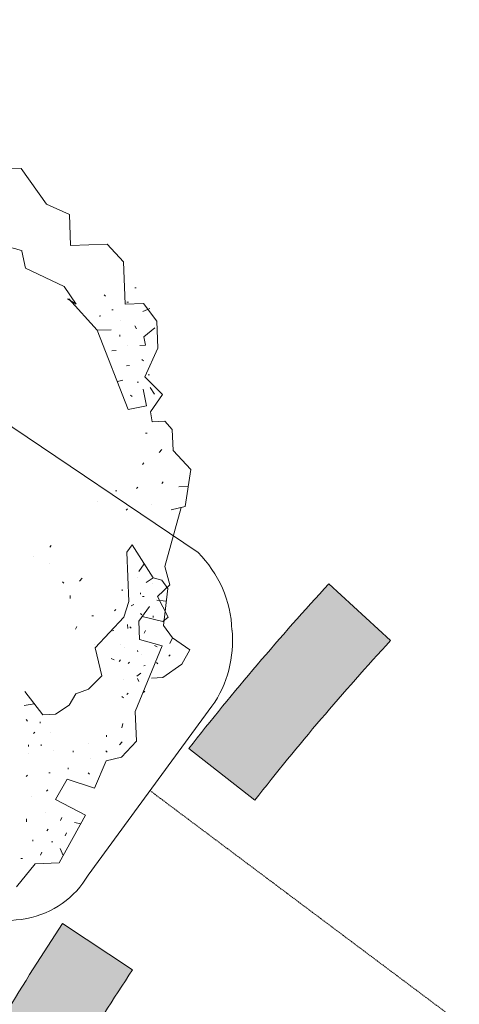
# Model space of a CAD drawing. Units: millimetres. Extents: x 2528333510 to 2528447510, y 5672133978 to 5672252778.
# Drawn here: x 2528378254 to 2528380352, y 5672197506 to 5672202206 of the extents above; entities that cross this region are included whole.
import ezdxf
from ezdxf.enums import TextEntityAlignment as Align

# ---------------------------------------------------------------- set-up
doc = ezdxf.new("R2010")
doc.units = ezdxf.units.MM
doc.header["$LTSCALE"] = 5
doc.linetypes.add('AUSGEZOGEN', pattern=[0])
doc.linetypes.add('DASHDOT', pattern=[1, 0.5, -0.25, 0, -0.25])
for name, color, linetype in [('Begr_Linie_niveauungleich_501', 7, 'Continuous'), ('BegrLi_Gruenflaeche_510', 7, 'Continuous'), ('Flurstueck', 7, 'Continuous'), ('Layer0', 7, 'Continuous')]:
    doc.layers.add(name, color=color, linetype=linetype)
doc.styles.add('Arial', font='arial.ttf')
doc.dimstyles.new('ISO-25', dxfattribs={"dimtxt": 2.5, "dimasz": 2.5, "dimexe": 1.25, "dimexo": 0.625, "dimtad": 1, "dimtxsty": 'Standard', "dimcen": 2.5, "dimadec": 0, "dimazin": 0, "dimtfac": 1, "dimtmove": 0, "dimatfit": 3, "dimfxl": 0, "dimarcsym": 0})

# ---------------------------------------------------------------- blocks, each defined once
blk = doc.blocks.new('*D19')
at = {"layer": 'Layer0', "linetype": 'AUSGEZOGEN', "lineweight": 18}
for points in [[(2528398088.71252, 5672200138.295131), (2528398671.754999, 5672200550.194959), (2528398468.482566, 5672200742.757464)], [(2528380345.453137, 5672181408.192449), (2528379762.410658, 5672180996.292621), (2528379965.683091, 5672180803.730115)]]:
    blk.add_hatch(color=7, dxfattribs=at).paths.add_polyline_path(points, flags=0)
at = {"layer": 'Layer0', "color": 7, "linetype": 'AUSGEZOGEN', "lineweight": 18}
for p, q in [((2528398570.118783, 5672200646.476212), (2528399292.228176, 5672201408.747832)), ((2528398088.71252, 5672200138.295131), (2528380345.453137, 5672181408.192449)), ((2528379864.046875, 5672180900.011368), (2528379141.937481, 5672180137.739747))]:
    blk.add_line(p, q, dxfattribs=at)
at = {"layer": 'Layer0', "color": 7, "linetype": 'AUSGEZOGEN', "lineweight": 18, "style": 'Arial', "width": 1.296418}
blk.add_text('%%c25.80', height=350, rotation=46.549847929, dxfattribs=at).set_placement((2528381666.943406, 5672182955.858965), (2528383095.51649, 5672184463.886321), align=Align.FIT)

msp = doc.modelspace()

# ---------------------------------------------------------------- hatches: boundary and pattern name
at = {"layer": 'Layer0', "linetype": 'AUSGEZOGEN', "lineweight": 18}
for points in [[(2528379061.123014, 5672198727.266685), (2528379376.036496, 5672198480.630316, -0.0200026676), (2528380023.444488, 5672199242.424035), (2528379729.248062, 5672199513.437805, 0.0200026676)], [(2528377924.418648, 5672197009.08661), (2528378274.578778, 5672196815.727142, -0.0200026676), (2528378792.459327, 5672197670.868368), (2528378458.871376, 5672197891.592356, 0.0200026676)]]:
    msp.add_hatch(color=7, dxfattribs=at).paths.add_polyline_path(points, flags=0)

# ---------------------------------------------------------------- linework, layer by layer
at = {"layer": 'Begr_Linie_niveauungleich_501', "color": 7, "linetype": 'AUSGEZOGEN', "lineweight": 18}
for p, q in [((2528375332, 5672202206), (2528379105, 5672199662)), ((2528378581, 5672198123), (2528379171, 5672198929))]:
    msp.add_line(p, q, dxfattribs=at)
for centre, radius, start, end in [((2528378713, 5672199270), 554.41, 2.282809992, 45.00842999), ((2528378725, 5672199241), 544.75, 325.027160008, 5.345910009), ((2528378208, 5672198340), 431.41, 280.672259973, 329.808979936), ((2528378193, 5672198375), 468.51, 232.520229967, 281.688819983)]:
    msp.add_arc(centre, radius, start, end, dxfattribs=at)
at = {"layer": 'BegrLi_Gruenflaeche_510', "color": 7, "linetype": 'AUSGEZOGEN', "lineweight": 18}
msp.add_line((2528375332, 5672202206), (2528379105, 5672199662), dxfattribs=at)
at = {"layer": 'Flurstueck', "color": 82, "linetype": 'AUSGEZOGEN', "lineweight": 18}
for p, q in [((2528378260.208638, 5672201495.621511), (2528378213.12563, 5672201493.797293)), ((2528378381.328755, 5672201325.178152), (2528378260.208638, 5672201495.621511)), ((2528378491.029927, 5672201275.547293), (2528378381.328755, 5672201325.178152)), ((2528378496.766255, 5672201127.572683), (2528378491.029927, 5672201275.547293)), ((2528378671.640279, 5672201134.353933), (2528378496.766255, 5672201127.572683)), ((2528378749.015279, 5672201049.779715), (2528378671.640279, 5672201134.353933)), ((2528378281.327779, 5672201020.32073), (2528378264.749654, 5672201100.510183)), ((2528378756.836568, 5672200848.004324), (2528378749.015279, 5672201049.779715)), ((2528378281.327779, 5672201020.32073), (2528378466.581685, 5672200933.197683)), ((2528378466.581685, 5672200933.197683), (2528378523.775044, 5672200847.844168)), ((2528378656.733052, 5672200893.41448), (2528378663.717427, 5672200886.949636)), ((2528378803.660787, 5672200926.057058), (2528378810.385396, 5672200926.316824)), ((2528378523.775044, 5672200847.844168), (2528378482.377584, 5672200873.184011)), ((2528378622.895162, 5672200723.70159), (2528378489.103169, 5672200873.443777)), ((2528378844.275044, 5672200851.392996), (2528378756.836568, 5672200848.004324)), ((2528378765.911763, 5672200857.230886), (2528378772.637349, 5672200857.492605)), ((2528378908.197896, 5672200766.303152), (2528378844.275044, 5672200851.392996)), ((2528378693.232076, 5672200820.73284), (2528378699.957662, 5672200820.994558)), ((2528378841.724263, 5672200813.019949), (2528378875.547505, 5672200828.094168)), ((2528378633.737935, 5672200791.484793), (2528378640.463521, 5672200791.744558)), ((2528378735.672505, 5672200768.490652), (2528378735.672505, 5672200768.490652)), ((2528378913.152974, 5672200638.50823), (2528378908.197896, 5672200766.303152)), ((2528378690.151021, 5672200726.309011), (2528378622.895162, 5672200723.70159)), ((2528378772.272115, 5672200345.53948), (2528378622.895162, 5672200723.70159)), ((2528378731.555318, 5672200700.971121), (2528378731.815084, 5672200694.244558)), ((2528378803.976216, 5672200744.193777), (2528378811.22231, 5672200731.002371)), ((2528378898.658834, 5672200734.391043), (2528378846.416646, 5672200691.95159)), ((2528378846.416646, 5672200691.95159), (2528378854.706685, 5672200651.855886)), ((2528378694.062154, 5672200625.42034), (2528378714.242818, 5672200626.203543)), ((2528378767.266255, 5672200648.465261), (2528378767.266255, 5672200648.465261)), ((2528378827.800435, 5672200650.812918), (2528378854.706685, 5672200651.855886)), ((2528378851.106099, 5672200501.385183), (2528378913.152974, 5672200638.50823)), ((2528378837.134419, 5672200583.812918), (2528378844.118794, 5672200577.348074)), ((2528378764.192037, 5672200554.043386), (2528378777.645162, 5672200554.564871)), ((2528378866.907857, 5672200510.871511), (2528378873.633443, 5672200511.131277)), ((2528378746.623677, 5672200486.000418), (2528378719.873677, 5672200478.20159)), ((2528378814.405904, 5672200475.156668), (2528378821.13149, 5672200475.418386)), ((2528378935.205709, 5672200417.072683), (2528378851.106099, 5672200501.385183)), ((2528378859.19106, 5672200362.381277), (2528378842.610005, 5672200442.57073)), ((2528378875.979146, 5672200450.598074), (2528378896.679341, 5672200418.94573)), ((2528378877.802388, 5672200334.016043), (2528378935.205709, 5672200417.072683)), ((2528378783.120748, 5672200413.318777), (2528378790.108052, 5672200406.853933)), ((2528378859.19106, 5672200362.381277), (2528378772.272115, 5672200345.53948)), ((2528378886.356099, 5672200287.19573), (2528378877.802388, 5672200334.016043)), ((2528378946.888326, 5672200289.541433), (2528378886.356099, 5672200287.19573)), ((2528378982.082662, 5672200250.490652), (2528378946.888326, 5672200289.541433)), ((2528378861.535787, 5672200232.346121), (2528378854.811177, 5672200232.086355)), ((2528378985.993794, 5672200149.600027), (2528378982.082662, 5672200250.490652)), ((2528378931.924459, 5672200154.244558), (2528378918.994771, 5672200140.267996)), ((2528379070.355123, 5672200058.566824), (2528378985.993794, 5672200149.600027)), ((2528378846.833638, 5672200090.318777), (2528378840.368794, 5672200083.332449)), ((2528379043.50356, 5672199882.38909), (2528379070.355123, 5672200058.566824)), ((2528378937.922505, 5672199999.543386), (2528378931.455709, 5672199992.557058)), ((2528378717.269185, 5672199957.312918), (2528378710.543599, 5672199957.053152)), ((2528378817.636373, 5672199974.674246), (2528378811.171529, 5672199967.687918)), ((2528379012.950826, 5672199975.510183), (2528379057.963521, 5672199977.256277)), ((2528378624.931294, 5672199906.57659), (2528378624.931294, 5672199906.57659)), ((2528378767.738912, 5672199871.697683), (2528378761.274068, 5672199864.711355)), ((2528378881.560201, 5672199889.584402), (2528378881.560201, 5672199889.584402)), ((2528379024.386373, 5672199877.785574), (2528378946.838521, 5672199595.72698)), ((2528378976.767232, 5672199866.330496), (2528379043.50356, 5672199882.38909)), ((2528378404.071919, 5672199695.935965), (2528378397.605123, 5672199688.949636)), ((2528378790.577779, 5672199699.586355), (2528378764.977193, 5672199664.912527)), ((2528378891.00063, 5672199541.814871), (2528378790.577779, 5672199699.586355)), ((2528378318.457662, 5672199645.465261), (2528378318.457662, 5672199645.465261)), ((2528378764.977193, 5672199664.912527), (2528378774.101216, 5672199429.504324)), ((2528378394.008443, 5672199607.978933), (2528378394.008443, 5672199607.978933)), ((2528378822.437154, 5672199572.836355), (2528378848.651998, 5672199608.344168)), ((2528378946.838521, 5672199595.72698), (2528378970.405904, 5672199509.068777)), ((2528378551.572896, 5672199539.988699), (2528378538.644185, 5672199526.01409)), ((2528378814.145162, 5672199543.428152), (2528378814.145162, 5672199543.428152)), ((2528378858.152974, 5672199520.332449), (2528378891.00063, 5672199541.814871)), ((2528378931.87856, 5672199529.926199), (2528378891.00063, 5672199541.814871)), ((2528378931.87856, 5672199529.926199), (2528378960.342427, 5672199490.611746)), ((2528378464.919576, 5672199516.42034), (2528378457.931294, 5672199522.88323)), ((2528378742.245748, 5672199486.754324), (2528378742.505513, 5672199480.029715)), ((2528378889.434224, 5672199512.67034), (2528378889.434224, 5672199512.67034)), ((2528378970.405904, 5672199509.068777), (2528378911.958638, 5672199452.918386)), ((2528378960.342427, 5672199490.611746), (2528378940.22231, 5672199314.69573)), ((2528378494.168599, 5672199456.928152), (2528378494.689107, 5672199443.47698)), ((2528378830.465474, 5672199469.965261), (2528378830.726216, 5672199463.238699)), ((2528378840.580709, 5672199452.28948), (2528378847.305318, 5672199452.549246)), ((2528378908.623677, 5672199434.719168), (2528378953.420552, 5672199430.082449)), ((2528378911.958638, 5672199452.918386), (2528378962.952779, 5672199353.85198)), ((2528378712.267232, 5672199391.291433), (2528378705.801412, 5672199384.299246)), ((2528378774.101216, 5672199429.504324), (2528378750.070943, 5672199354.475027)), ((2528378798.922505, 5672199414.855886), (2528378785.730123, 5672199407.60784)), ((2528378873.429341, 5672199404.273855), (2528378822.228169, 5672199334.926199)), ((2528378605.694966, 5672199360.213308), (2528378598.967427, 5672199359.95159)), ((2528378750.070943, 5672199354.475027), (2528378614.298482, 5672199207.756277)), ((2528378830.259419, 5672199371.057058), (2528378837.244771, 5672199364.592215)), ((2528378936.829732, 5672199332.63323), (2528378838.302388, 5672199356.697683)), ((2528378891.311177, 5672199359.95159), (2528378891.572896, 5672199353.22698)), ((2528378962.952779, 5672199353.85198), (2528378936.829732, 5672199332.63323)), ((2528378526.809224, 5672199310.004324), (2528378520.604146, 5672199296.287527)), ((2528378702.726216, 5672199289.877371), (2528378695.998677, 5672199289.617605)), ((2528378768.94106, 5672199319.391043), (2528378769.723287, 5672199299.209402)), ((2528378778.796529, 5672199308.437918), (2528378785.785787, 5672199301.971121)), ((2528378822.228169, 5672199334.926199), (2528378825.616841, 5672199247.490652)), ((2528378853.56313, 5672199291.129324), (2528378847.359029, 5672199277.41448)), ((2528378940.22231, 5672199314.69573), (2528378982.924459, 5672199255.72698)), ((2528378825.616841, 5672199247.490652), (2528378934.53774, 5672199218.031668)), ((2528378970.512349, 5672199228.301199), (2528378982.924459, 5672199255.72698)), ((2528378982.924459, 5672199255.72698), (2528379065.981099, 5672199198.32073)), ((2528378610.910787, 5672199225.691824), (2528378610.910787, 5672199225.691824)), ((2528378614.298482, 5672199207.756277), (2528378646.418599, 5672199074.281668)), ((2528378734.84438, 5672199225.902761), (2528378734.84438, 5672199225.902761)), ((2528378752.936177, 5672199210.992605), (2528378752.936177, 5672199210.992605)), ((2528378934.53774, 5672199218.031668), (2528378805.28481, 5672198903.160574)), ((2528378816.857076, 5672199195.400808), (2528378817.119771, 5672199188.674246)), ((2528378896.786763, 5672199218.707449), (2528378910.501607, 5672199212.502371)), ((2528379065.981099, 5672199198.32073), (2528379028.233052, 5672199129.498465)), ((2528378690.370748, 5672199156.816824), (2528378704.082662, 5672199150.613699)), ((2528378735.105123, 5672199149.674246), (2528378728.640279, 5672199142.689871)), ((2528378835.213521, 5672199173.766043), (2528378835.213521, 5672199173.766043)), ((2528378972.596334, 5672199174.492605), (2528378966.133443, 5672199167.506277)), ((2528378778.589498, 5672199140.027761), (2528378772.124654, 5672199133.043386)), ((2528378846.63149, 5672199122.457449), (2528378853.356099, 5672199122.719168)), ((2528378906.647115, 5672199138.256277), (2528378913.63149, 5672199131.791433)), ((2528379028.233052, 5672199129.498465), (2528378936.41274, 5672199065.314871)), ((2528378646.418599, 5672199074.281668), (2528378581.50649, 5672199011.137136)), ((2528378748.088521, 5672199058.01409), (2528378748.088521, 5672199058.01409)), ((2528378831.87563, 5672199086.064871), (2528378812.218404, 5672199071.832449)), ((2528378815.348287, 5672199060.621511), (2528378822.595357, 5672199047.430105)), ((2528378882.608052, 5672199063.228933), (2528378936.41274, 5672199065.314871)), ((2528378581.50649, 5672199011.137136), (2528378521.75356, 5672198988.613699)), ((2528378363.981099, 5672198888.193777), (2528378278.838521, 5672198999.404715)), ((2528378521.75356, 5672198988.613699), (2528378490.208638, 5672198933.504324)), ((2528378748.871724, 5672198968.334402), (2528378741.883443, 5672198974.799246)), ((2528378770.874654, 5672198991.535574), (2528378764.411763, 5672198984.549246)), ((2528378851.325826, 5672199001.38909), (2528378844.860005, 5672198994.404715)), ((2528378274.721334, 5672198931.887136), (2528378323.685201, 5672198940.828543)), ((2528378490.208638, 5672198933.504324), (2528378424.518209, 5672198890.53948)), ((2528378424.518209, 5672198890.53948), (2528378363.981099, 5672198888.193777)), ((2528378805.28481, 5672198903.160574), (2528378810.760396, 5672198761.918386)), ((2528378284.054341, 5672198864.887136), (2528378291.038716, 5672198858.422293)), ((2528378351.835591, 5672198854.043386), (2528378352.095357, 5672198847.316824)), ((2528378746.837544, 5672198847.00823), (2528378740.895162, 5672198826.57073)), ((2528378326.75356, 5672198805.918386), (2528378320.290669, 5672198798.932058)), ((2528378401.001607, 5672198802.060965), (2528378401.001607, 5672198802.060965)), ((2528378668.213521, 5672198790.072683), (2528378668.474263, 5672198783.344168)), ((2528378295.471334, 5672198744.080496), (2528378295.731099, 5672198737.355886)), ((2528378356.00649, 5672198746.428152), (2528378356.268209, 5672198739.703543)), ((2528378582.077779, 5672198753.053152), (2528378582.077779, 5672198753.053152)), ((2528378743.502584, 5672198759.310965), (2528378730.571919, 5672198745.334402)), ((2528378810.760396, 5672198761.918386), (2528378739.645162, 5672198685.064871)), ((2528378294.428365, 5672198701.486746), (2528378294.428365, 5672198701.486746)), ((2528378414.97231, 5672198719.631277), (2528378414.97231, 5672198719.631277)), ((2528378509.397115, 5672198716.555105), (2528378509.657857, 5672198709.830496)), ((2528378591.674459, 5672198679.328543), (2528378591.674459, 5672198679.328543)), ((2528378671.342427, 5672198709.35784), (2528378664.356099, 5672198715.82659)), ((2528378739.645162, 5672198685.064871), (2528378666.181294, 5672198668.742605)), ((2528378485.622701, 5672198634.801199), (2528378485.883443, 5672198628.07659)), ((2528378666.181294, 5672198668.742605), (2528378610.60024, 5672198538.603933)), ((2528378291.613912, 5672198600.336355), (2528378285.148091, 5672198593.350027)), ((2528378398.967427, 5672198611.230886), (2528378392.241841, 5672198610.971121)), ((2528378587.815084, 5672198605.082449), (2528378580.828755, 5672198611.547293)), ((2528378480.984029, 5672198580.728933), (2528378424.098287, 5672198484.223074)), ((2528378610.60024, 5672198538.603933), (2528378480.984029, 5672198580.728933)), ((2528378308.97524, 5672198499.965261), (2528378308.97524, 5672198499.965261)), ((2528378388.645162, 5672198529.998465), (2528378382.179341, 5672198523.01409)), ((2528378424.098287, 5672198484.223074), (2528378568.473287, 5672198408.986746)), ((2528378379.364888, 5672198421.863699), (2528378379.364888, 5672198421.863699)), ((2528378568.473287, 5672198408.986746), (2528378442.559224, 5672198181.814871)), ((2528378454.393209, 5672198397.824636), (2528378448.187154, 5672198384.115652)), ((2528378286.244771, 5672198391.305105), (2528378286.766255, 5672198377.855886)), ((2528378515.96938, 5672198373.271902), (2528378545.279927, 5672198367.13909)), ((2528378389.218404, 5672198341.412527), (2528378382.754537, 5672198334.428152)), ((2528378477.439107, 5672198324.621511), (2528378471.235982, 5672198310.910574)), ((2528378317.058248, 5672198291.463308), (2528378317.31899, 5672198284.736746)), ((2528378411.742818, 5672198281.658621), (2528378405.018209, 5672198281.398855)), ((2528378359.760396, 5672198232.492605), (2528378353.557271, 5672198218.781668)), ((2528378446.677388, 5672198249.338308), (2528378461.520162, 5672198216.029715)), ((2528378328.218404, 5672198177.38323), (2528378238.226216, 5672198066.117605)), ((2528378266.640279, 5672198201.937918), (2528378259.914693, 5672198201.676199)), ((2528378442.559224, 5672198181.814871), (2528378328.218404, 5672198177.38323))]:
    msp.add_line(p, q, dxfattribs=at)
at = {"layer": 'Flurstueck', "color": 7, "linetype": 'AUSGEZOGEN', "lineweight": 18}
msp.add_line((2528378581, 5672198123), (2528379171, 5672198929), dxfattribs=at)
at = {"layer": 'Flurstueck', "color": 82, "linetype": 'AUSGEZOGEN', "lineweight": 18}
msp.add_arc((2528378047.121724, 5672200458.88323), 679.830994, 71.264213045, 120.559136285, dxfattribs=at)
at = {"layer": 'Flurstueck', "color": 7, "linetype": 'AUSGEZOGEN', "lineweight": 18}
for centre, radius, start, end in [((2528378713, 5672199270), 554.41, 2.282809992, 45.00842999), ((2528378725, 5672199241), 544.75, 325.027160008, 5.345910009), ((2528378208, 5672198340), 431.41, 280.672259973, 329.808979936), ((2528378193, 5672198375), 468.51, 232.520229967, 281.688819983)]:
    msp.add_arc(centre, radius, start, end, dxfattribs=at)
at = {"layer": 'Layer0', "color": 7, "linetype": 'AUSGEZOGEN', "lineweight": 18}
for p, q in [((2528380023.444488, 5672199242.424036), (2528379729.248062, 5672199513.437805)), ((2528379061.123014, 5672198727.266685), (2528379376.036496, 5672198480.630316)), ((2528378792.459327, 5672197670.868368), (2528378458.871376, 5672197891.592356))]:
    msp.add_line(p, q, dxfattribs=at)
at = {"layer": 'Layer0', "color": 7, "linetype": 'DASHDOT', "lineweight": 18}
msp.add_line((2528378876, 5672198526), (2528389217.082829, 5672190773.243789), dxfattribs=at)
at = {"layer": 'Layer0', "color": 7, "linetype": 'AUSGEZOGEN', "lineweight": 18}
for centre, radius, start, end in [((2528389217.082829, 5672190773.243789), 12900, 137.3487269474, 141.9323893068), ((2528389217.082829, 5672190773.243789), 12500, 137.3487269454, 141.9323893067), ((2528389217.082829, 5672190773.243788), 12900, 146.5087269474, 151.0923893068), ((2528389217.082829, 5672190773.243788), 12500, 146.5087269454, 151.0923893067)]:
    msp.add_arc(centre, radius, start, end, dxfattribs=at)

# ---------------------------------------------------------------- dimensions: what is measured, and where the dimension line sits
dim = msp.add_linear_dim(base=(2528380345.453137, 5672181408.192449), p1=(2528398088.71252, 5672200138.295131), p2=(2528380345.453137, 5672181408.192449), angle=226.549847933, dimstyle='ISO-25', override={"dimtxt": 350, "dimasz": 700, "dimexe": 2, "dimgap": 50, "dimtad": 1, "dimjust": 0, "dimdec": 2, "dimlfac": 0.001, "dimzin": 8, "dimpost": '%%c<>', "dimsah": 1, "dimclrd": 7, "dimclre": 7, "dimclrt": 7, "dimadec": 2}, dxfattribs=at)
dim.commit()
dim.dimension.update_dxf_attribs({"geometry": '*D19', "text_midpoint": (2528382254.184678, 5672183830.224209), "dimtype": 160, "text_rotation": 46.549847934})

doc.saveas('drawing.dxf')
